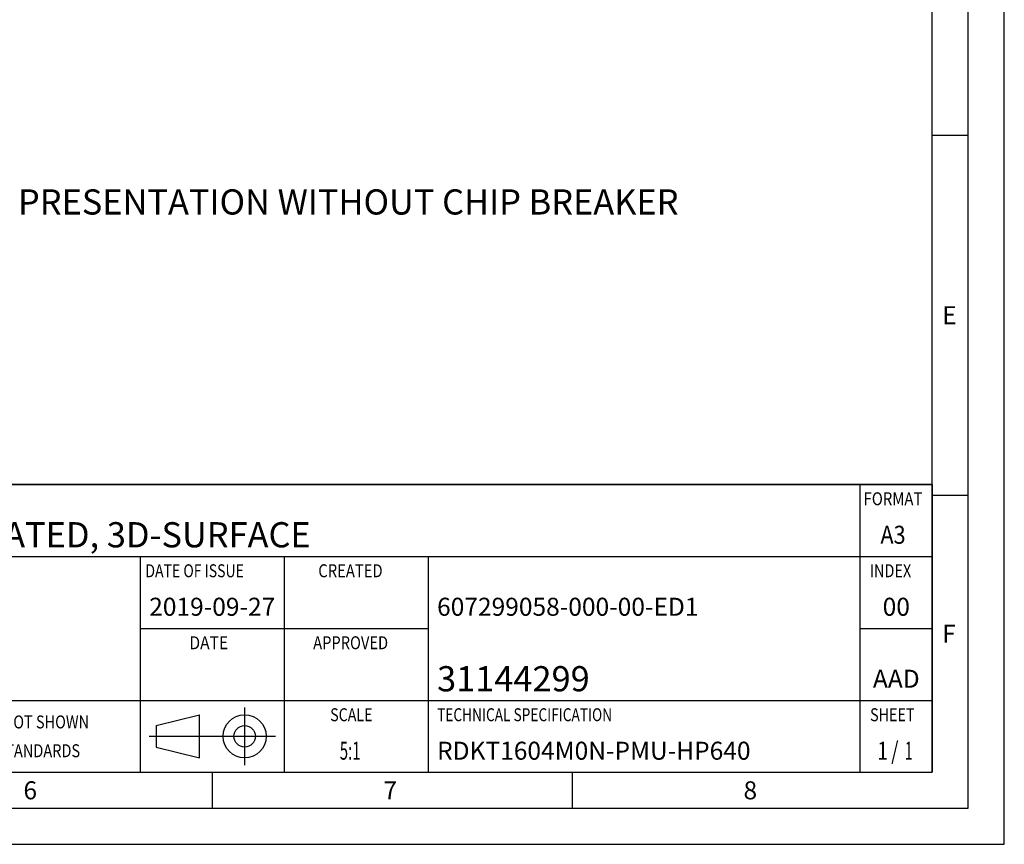
# Model space of a CAD drawing. Units: millimetres. Extents: x 0 to 420, y 0 to 297.
# Drawn here: x 283 to 420, y 0 to 115 of the extents above; entities that cross this region are included whole.
import ezdxf

# ---------------------------------------------------------------- set-up
doc = ezdxf.new("R2010")
doc.units = ezdxf.units.MM
doc.header["$LTSCALE"] = 23.1
doc.layers.get('0').update_dxf_attribs({"linetype": 'CONTINUOUS'})
for name, color, linetype in [('607299058-000-00-ED1_CL', 7, 'CONTINUOUS'), ('607299058-000-00-ED1_FORMAT', 7, 'CONTINUOUS'), ('607299058-000-00-ED1_TEXT', 7, 'CONTINUOUS')]:
    doc.layers.add(name, color=color, linetype=linetype)
doc.styles.get("Standard").update_dxf_attribs({"font": 'TXT.SHX', "width": 0.7})

# ---------------------------------------------------------------- blocks, each defined once
blk = doc.blocks.new('TITLEBLOCK_BL1', base_point=(315, 30))
at = {"layer": '607299058-000-00-ED1_FORMAT', "color": 7, "linetype": 'CONTINUOUS'}
for p, q in [((410, 50), (220, 50)), ((220, 10), (220, 50)), ((220, 40), (410, 40)), ((300, 40), (300, 10)), ((340, 40), (340, 10)), ((220, 20), (410, 20))]:
    blk.add_line(p, q, dxfattribs=at)
at = {"layer": '607299058-000-00-ED1_FORMAT', "color": 3, "linetype": 'CONTINUOUS'}
for p, q in [((400, 10), (400, 50)), ((320, 40), (320, 10)), ((300, 30), (340, 30)), ((400, 30), (410, 30)), ((265, 20), (265, 10))]:
    blk.add_line(p, q, dxfattribs=at)
at = {"layer": '607299058-000-00-ED1_FORMAT', "color": 2, "linetype": 'CONTINUOUS'}
for s, height, width, p in [('TITLE', 1.8, 0.780952, (221.22, 47.1)), ('FORMAT', 1.8, 0.84127, (400.46, 47.1)), ('A3', 2.5, 0.880952, (402.8, 41.75)), ('DATE OF ISSUE', 1.8, 0.79304, (300.72, 37.1)), ('CREATED', 1.8, 0.836735, (324.73, 37.1)), ('INDEX', 1.8, 0.819048, (401.31, 37.1)), ('DATE', 1.8, 0.880952, (306.83, 27.1)), ('APPROVED', 1.8, 0.830357, (324.02, 27.1)), ('DIMENSIONS NOT SHOWN', 1.8, 0.819048, (268.29, 16.1)), ('SCALE', 1.8, 0.804762, (326.38, 17.1)), ('TECHNICAL SPECIFICATION', 1.8, 0.774327, (341.23, 17.1)), ('SHEET', 1.8, 0.809524, (401.36, 17.1)), ('ARE MAPAL STANDARDS', 1.8, 0.823308, (268.96, 12.1)), ('5:1', 2.5, 0.611111, (327.71, 11.75)), ('1', 2.5, 0.761905, (402.38, 11.75)), ('/', 2.5, 0.761905, (404.29, 11.75)), ('1', 2.5, 0.571429, (406.19, 11.75))]:
    blk.add_text(s, height=height, dxfattribs=dict(at, width=width)).set_placement(p)
blk = doc.blocks.new('TITLEBLOCK_ELEMENTS_BL5', base_point=(310, 15))
at = {"layer": '607299058-000-00-ED1_CL', "color": 3, "linetype": 'CONTINUOUS'}
for p, q in [((302.225, 16.5), (308.225, 18)), ((308.225, 12), (308.225, 18)), ((314.5, 19), (314.5, 11)), ((302.225, 16.5), (302.225, 13.5)), ((301.225, 15), (318.775, 15)), ((302.225, 13.5), (308.225, 12))]:
    blk.add_line(p, q, dxfattribs=at)
for radius in [3, 1.5]:
    blk.add_circle((314.5, 15), radius, dxfattribs=at)

msp = doc.modelspace()

# ---------------------------------------------------------------- linework, layer by layer
at = {"layer": '607299058-000-00-ED1_FORMAT', "color": 3, "linetype": 'CONTINUOUS'}
for p, q in [((420, 0), (420, 297)), ((415, 5), (415, 292)), ((410, 98.5), (415, 98.5)), ((220, 50), (410, 50)), ((410, 50), (410, 10)), ((410, 48.5), (415, 48.5)), ((220, 10), (410, 10)), ((310, 10), (310, 5)), ((360, 10), (360, 5)), ((15, 5), (415, 5)), ((0, 0), (420, 0))]:
    msp.add_line(p, q, dxfattribs=at)
at = {"layer": '607299058-000-00-ED1_FORMAT', "color": 7, "linetype": 'CONTINUOUS'}
for p, q in [((410, 10), (410, 287)), ((20, 10), (410, 10))]:
    msp.add_line(p, q, dxfattribs=at)

# ---------------------------------------------------------------- block references
at = {"layer": '607299058-000-00-ED1_CL', "color": 3, "linetype": 'CONTINUOUS'}
msp.add_blockref('TITLEBLOCK_ELEMENTS_BL5', (310, 15), dxfattribs=at)
at = {"layer": '607299058-000-00-ED1_FORMAT', "color": 3, "linetype": 'CONTINUOUS'}
msp.add_blockref('TITLEBLOCK_BL1', (315, 30), dxfattribs=at)

# ---------------------------------------------------------------- texts
at = {"color": 2, "linetype": 'CONTINUOUS', "insert": (341.225, 14.25), "char_height": 2.5, "width": 61.785714, "attachment_point": 1, "line_spacing_factor": 0.9}
msp.add_mtext('RDKT1604M0N-PMU-HP640', dxfattribs=at)
at = {"layer": '607299058-000-00-ED1_FORMAT', "color": 2, "linetype": 'CONTINUOUS', "char_height": 2.5, "line_spacing_factor": 0.9}
for s, insert, width, attachment_point in [('E', (411.369, 74.75), 3.392857, 1), ('2019-09-27', (310, 34.25), 28.125, 2), ('607299058-000-00-ED1', (341.225, 34.25), 57.232143, 1), ('00', (405, 34.25), 5.892857, 2), ('F', (411.369, 30.5), 3.392857, 1), ('AAD', (405, 24.25), 9.821429, 2), ('6', (283.7798, 8.75), 3.660714, 1), ('7', (333.7798, 8.75), 3.660714, 1), ('8', (383.7798, 8.75), 3.660714, 1)]:
    msp.add_mtext(s, dxfattribs=dict(at, insert=insert, width=width, attachment_point=attachment_point))
at = {"layer": '607299058-000-00-ED1_FORMAT', "color": 7, "linetype": 'CONTINUOUS', "char_height": 3.5, "attachment_point": 1, "line_spacing_factor": 0.9}
for s, insert, width in [('INDEXABLE INSERT, SC, COATED,\xa03D-SURFACE', (221.225, 44.75), 160.8), ('31144299', (341.225, 24.75), 30.375)]:
    msp.add_mtext(s, dxfattribs=dict(at, insert=insert, width=width))
at = {"layer": '607299058-000-00-ED1_TEXT', "color": 2, "linetype": 'CONTINUOUS', "insert": (283.0191, 90.9821), "char_height": 3.5, "width": 138.875, "attachment_point": 1, "line_spacing_factor": 0.9}
msp.add_mtext('PRESENTATION WITHOUT CHIP BREAKER', dxfattribs=at)

doc.saveas('drawing.dxf')
